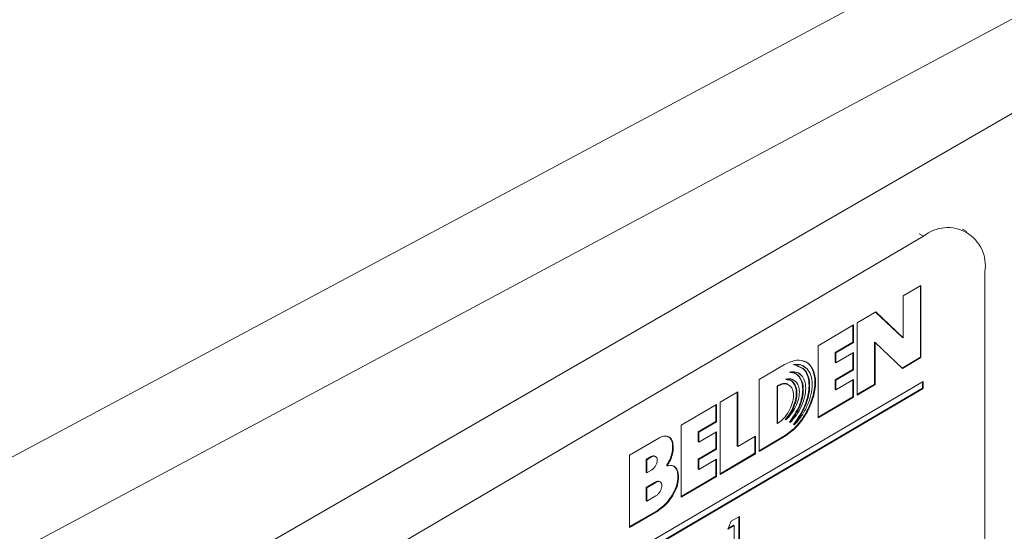
# Paper-space layout 'Sheet2' of a CAD drawing. Units: inches. Extents: x 0.3 to 21.8, y 0.2 to 16.9.
# Drawn here: x 10.3 to 10.8, y 11.7 to 12 of the extents above; entities that cross this region are included whole.
import ezdxf

# ---------------------------------------------------------------- set-up
doc = ezdxf.new("R2010")
doc.units = ezdxf.units.IN
doc.header["$MEASUREMENT"] = 0

psp = doc.layouts.new('Sheet2')

# ---------------------------------------------------------------- linework, layer by layer
at = {"color": 7, "linetype": 'Continuous', "lineweight": 15}
for p, q in [((9.429507511498855, 11.33795954958673), (11.2158358830362, 12.29285841133695)), ((11.25206915742711, 12.25661493247813), (9.453627870816433, 11.29524098863173)), ((9.455328211994486, 11.18302953829638), (11.2531490667124, 12.22088942625616)), ((10.80999761477389, 11.91249580891346), (10.80753030258658, 11.91389716813423)), ((10.78530286982522, 11.90984670829806), (10.32942336001825, 11.64237248222325)), ((10.82037052043699, 11.66504591332449), (10.82037052043699, 11.88959462489751)), ((10.783777950385, 11.88166612737351), (10.77358772600549, 11.87568728606187)), ((10.78342150668832, 11.84053254441394), (10.78342150668832, 11.88145698963177)), ((10.783777950385, 11.84033012652505), (10.783777950385, 11.88166612737351)), ((10.77358772600549, 11.87568728606187), (10.77358772600549, 11.85165909128289)), ((10.75785063827453, 11.86645404285328), (10.74727342825226, 11.86024814746189)), ((10.77323128230881, 11.85186150917179), (10.75776393855663, 11.86640313950383)), ((10.77358772600549, 11.85165909128289), (10.75785063827453, 11.86645404285328)), ((10.74517350093417, 11.85901606850757), (10.72492201282015, 11.84713409053395)), ((10.74481705723749, 11.84915667913106), (10.74481705723749, 11.85880693076583)), ((10.74517350093417, 11.84895426124216), (10.74517350093417, 11.85901606850757)), ((10.74727342825226, 11.86024814746189), (10.74727342825226, 11.81891214661342)), ((10.77323128230881, 11.85186150917179), (10.77358772600549, 11.85165909128289)), ((10.72492201282015, 11.84713409053395), (10.72492201282015, 11.80579808968549)), ((10.73469144281522, 11.84321573504618), (10.74481705723749, 11.84915667913106)), ((10.73504767909631, 11.84301319741881), (10.74517350093417, 11.84895426124216)), ((10.74481705723749, 11.84915667913106), (10.74517350093417, 11.84895426124216)), ((10.75710741635068, 11.82509352555244), (10.75710741635068, 11.84912172033142)), ((10.75710741635068, 11.84912172033142), (10.75746365263177, 11.84891918270404)), ((10.75746365263177, 11.82489098792506), (10.75746365263177, 11.84891918270404)), ((10.75746365263177, 11.84891918270404), (10.77320074036273, 11.83412423113366)), ((10.73469144281522, 11.83758412560839), (10.73469144281522, 11.84321573504618)), ((10.73469144281522, 11.84321573504618), (10.73504767909631, 11.84301319741881)), ((10.74517350093417, 11.84332265180438), (10.73504767909631, 11.83738158798102)), ((10.73504767909631, 11.83738158798102), (10.73504767909631, 11.84301319741881)), ((10.74481705723749, 11.83357590225119), (10.74481705723749, 11.84311352154751)), ((10.74517350093417, 11.8333734843623), (10.74517350093417, 11.84332265180438)), ((10.77293110009175, 11.83437759774289), (10.78342150668832, 11.84053254441394)), ((10.77320074036273, 11.83412423113366), (10.783777950385, 11.84033012652505)), ((10.78342150668832, 11.84053254441394), (10.783777950385, 11.84033012652505)), ((10.70558092359798, 11.83640789939835), (10.69106940275255, 11.82789371565577)), ((10.71077108398326, 11.83642934305752), (10.71112752767994, 11.83622692516862)), ((10.73469144281522, 11.83758412560839), (10.73504767909631, 11.83738158798102)), ((10.73469144281522, 11.82763495816631), (10.74481705723749, 11.83357590225119)), ((10.73504767909631, 11.82743242053894), (10.74517350093417, 11.8333734843623)), ((10.74481705723749, 11.83357590225119), (10.74517350093417, 11.8333734843623)), ((10.69106940275255, 11.82789371565577), (10.69106940275255, 11.78655771480731)), ((10.70607021698202, 11.82792705277511), (10.70642666067871, 11.82772463488622)), ((10.70844932568838, 11.83208241876796), (10.70880561382337, 11.83187985120597)), ((10.73469144281522, 11.82200334872852), (10.73469144281522, 11.82763495816631)), ((10.73469144281522, 11.82763495816631), (10.73504767909631, 11.82743242053894)), ((10.74517350093417, 11.82774187492451), (10.73504767909631, 11.82180081110115)), ((10.74517350093417, 11.81768006765911), (10.74517350093417, 11.82774187492451)), ((10.78502654040136, 11.8266945260812), (10.34219227875854, 11.56687419275384)), ((10.34219227875854, 11.56320302867847), (10.78467009670467, 11.82281423876243)), ((10.34219227875854, 11.56279148754618), (10.78502654040136, 11.82261182087353)), ((10.70129022093203, 11.82424019173604), (10.70129022093203, 11.80287624426598)), ((10.70129022093203, 11.82424019173604), (10.70164666462872, 11.82403777384714)), ((10.70164666462872, 11.82403777384714), (10.70164666462872, 11.80267382637709)), ((10.73469144281522, 11.82200334872852), (10.73504767909631, 11.82180081110115)), ((10.73504767909631, 11.82180081110115), (10.73504767909631, 11.82743242053894)), ((10.74481705723749, 11.817882485548), (10.74481705723749, 11.82753273718277)), ((10.74727342825226, 11.81891214661342), (10.75746365263177, 11.82489098792506)), ((10.74727353196006, 11.81932374761495), (10.75710741635068, 11.82509352555244)), ((10.75710741635068, 11.82509352555244), (10.75746365263177, 11.82489098792506)), ((10.78467009670467, 11.82281423876243), (10.78467009670467, 11.82648539582433)), ((10.78467009670467, 11.82281423876243), (10.78502654040136, 11.82261182087353)), ((10.78502654040136, 11.82261182087353), (10.78502654040136, 11.8266945260812)), ((10.6788436535966, 11.8207205728781), (10.66871777990484, 11.81477953898936)), ((10.67848720989991, 11.78961125307112), (10.67848720989991, 11.82051143513636)), ((10.6788436535966, 11.78940883518222), (10.6788436535966, 11.8207205728781)), ((10.72492190911235, 11.80620957094854), (10.74481705723749, 11.817882485548)), ((10.72492201282015, 11.80579808968549), (10.74517350093417, 11.81768006765911)), ((10.74481705723749, 11.817882485548), (10.74517350093417, 11.81768006765911)), ((10.66661785258674, 11.81354746003504), (10.64636636447272, 11.80166548206142)), ((10.66626161630565, 11.80372573450982), (10.66626161630565, 11.81333844203177)), ((10.66661785258674, 11.80352319688246), (10.66661785258674, 11.81354746003504)), ((10.66871777990484, 11.81477953898936), (10.66871777990484, 11.7734435381409)), ((10.64636636447272, 11.80166548206142), (10.64636636447272, 11.76032948121296)), ((10.65613579446779, 11.79778467068647), (10.66626161630565, 11.80372573450982)), ((10.65649223816447, 11.79758225279757), (10.66661785258674, 11.80352319688246)), ((10.66626161630565, 11.80372573450982), (10.66661785258674, 11.80352319688246)), ((10.70129022093203, 11.80287624426598), (10.70164666462872, 11.80267382637709)), ((10.70603075616544, 11.80487057765663), (10.70638699244653, 11.80466804002926)), ((10.7084007904396, 11.80338903578425), (10.70875723413629, 11.80318661789535)), ((10.71081941181644, 11.80199228538797), (10.71117585551312, 11.80178986749907)), ((10.63346724059388, 11.79426983337675), (10.616827428348, 11.78450689709747)), ((10.65613579446779, 11.79215306124868), (10.65613579446779, 11.79778467068647)), ((10.65613579446779, 11.79778467068647), (10.65649223816447, 11.79758225279757)), ((10.66661785258674, 11.79789158744467), (10.65649223816447, 11.79195064335979)), ((10.65649223816447, 11.79195064335979), (10.65649223816447, 11.79758225279757)), ((10.66626161630565, 11.78806986191945), (10.66626161630565, 11.7976825694414)), ((10.66661785258674, 11.78786732429208), (10.66661785258674, 11.79789158744467)), ((10.68896947543446, 11.79534989900558), (10.6788436535966, 11.78940883518222)), ((10.68861303173777, 11.78552805374189), (10.68861303173777, 11.79514076126383)), ((10.68896947543446, 11.78532563585299), (10.68896947543446, 11.79534989900558)), ((10.69106929904475, 11.78696919607036), (10.7052244799013, 11.79527431643878)), ((10.69106940275255, 11.78655771480731), (10.70558092359798, 11.79507189854989)), ((10.7052244799013, 11.79527431643878), (10.70558092359798, 11.79507189854989)), ((10.65613579446779, 11.79215306124868), (10.65649223816447, 11.79195064335979)), ((10.67848720989991, 11.78961125307112), (10.6788436535966, 11.78940883518222)), ((10.616827428348, 11.78450689709747), (10.616827428348, 11.74313335213619)), ((10.62893951375895, 11.78365614974247), (10.62627422338806, 11.78209236528285)), ((10.62929595745563, 11.78345373185357), (10.62663066708475, 11.78188994739395)), ((10.62893951375895, 11.78365614974247), (10.62929595745563, 11.78345373185357)), ((10.63169150384775, 11.78369469675991), (10.63124602700774, 11.78394779395758)), ((10.65613579446779, 11.7821287980961), (10.66626161630565, 11.78806986191945)), ((10.65649223816447, 11.7819263802072), (10.66661785258674, 11.78786732429208)), ((10.66626161630565, 11.78806986191945), (10.66661785258674, 11.78786732429208)), ((10.66871777990484, 11.7734435381409), (10.68896947543446, 11.78532563585299)), ((10.66871788361263, 11.77385513914242), (10.68861303173777, 11.78552805374189)), ((10.68861303173777, 11.78552805374189), (10.68896947543446, 11.78532563585299)), ((10.62627422338806, 11.78209236528285), (10.62627422338806, 11.77447587285031)), ((10.62627422338806, 11.78209236528285), (10.62663066708475, 11.78188994739395)), ((10.62663066708475, 11.78188994739395), (10.62663066708475, 11.77427345496141)), ((10.63788342969363, 11.77848248749414), (10.63823987339031, 11.77828006960524)), ((10.65613579446779, 11.77649719614318), (10.65613579446779, 11.7821287980961)), ((10.65613579446779, 11.7821287980961), (10.65649223816447, 11.7819263802072)), ((10.66661785258674, 11.78223572233917), (10.65649223816447, 11.77629477825428)), ((10.65649223816447, 11.77629477825428), (10.65649223816447, 11.7819263802072)), ((10.66626161630565, 11.77241399681395), (10.66626161630565, 11.7820267043359)), ((10.66661785258674, 11.77221145918658), (10.66661785258674, 11.78223572233917)), ((10.62627422338806, 11.77447587285031), (10.62663066708475, 11.77427345496141)), ((10.62663066708475, 11.77427345496141), (10.62929595745563, 11.77583723942103)), ((10.64636626076492, 11.76074096247602), (10.66626161630565, 11.77241399681395)), ((10.64636636447272, 11.76032948121296), (10.66661785258674, 11.77221145918658)), ((10.65613579446779, 11.77649719614318), (10.65649223816447, 11.77629477825428)), ((10.66626161630565, 11.77241399681395), (10.66661785258674, 11.77221145918658)), ((10.63152417131804, 11.76909334576854), (10.62627422338806, 11.76601310348082)), ((10.62627422338806, 11.76601310348082), (10.62627422338806, 11.75830257861421)), ((10.62627422338806, 11.76601310348082), (10.62663066708475, 11.76581068559192)), ((10.63188040759913, 11.76889080814117), (10.62663066708475, 11.76581068559192)), ((10.62663066708475, 11.76581068559192), (10.62663066708475, 11.75810016072531)), ((10.63152417131804, 11.76909334576854), (10.63188040759913, 11.76889080814117)), ((10.63428928044309, 11.7691490393652), (10.63384385545698, 11.76940210662825)), ((10.62663066708475, 11.75810016072531), (10.63188020018353, 11.7611261826466)), ((10.62627422338806, 11.75830257861421), (10.62663066708475, 11.75810016072531)), ((10.6168272727863, 11.74354486333386), (10.63272381125443, 11.75287165222462)), ((10.616827428348, 11.74313335213619), (10.63308025495111, 11.75266923433572)), ((10.63272381125443, 11.75287165222462), (10.63308025495111, 11.75266923433572)), ((10.67496617464593, 11.74659002453739), (10.67983095181959, 11.74944432032624)), ((10.6794745081229, 11.74923519006937), (10.6794745081229, 11.72923321966167)), ((10.67983095181959, 11.74944432032624), (10.67983095181959, 11.72903080177277)), ((10.67308698937276, 11.7420852245741), (10.67496617464593, 11.74659002453739)), ((10.676683835026, 11.74419558522913), (10.67308698937276, 11.7420852245741)), ((10.67632739132932, 11.74439800311802), (10.67331442057055, 11.74263021423474)), ((10.67632739132932, 11.74439800311802), (10.676683835026, 11.74419558522913)), ((10.676683835026, 11.72718431477799), (10.676683835026, 11.74419558522913))]:
    psp.add_line(p, q, dxfattribs=at)
at = {"color": 8, "linetype": 'Continuous', "lineweight": 15}
psp.add_line((10.78530286982522, 11.90984670829806), (10.78281253450708, 11.9112611190124), dxfattribs=at)
at = {"color": 7, "linetype": 'Continuous', "lineweight": 15}
psp.add_arc((10.79907201349217, 11.89320190318132), 0.02160182526305576, 350.3871711203636, 129.598698888206, dxfattribs=at)
for points, knots in [([(10.70558092359798, 11.79507189854989), (10.70790613382213, 11.79674374964551), (10.71255351440952, 11.80008526614416), (10.71846415876998, 11.80832964887265), (10.72241260222563, 11.81747644460684), (10.72379590142021, 11.82641560006345), (10.72240401856528, 11.83372346717031), (10.7184564721975, 11.83823715172825), (10.71255129123549, 11.83955541654938), (10.70790543472715, 11.83745754828738), (10.70558092359798, 11.83640789939835)], [0, 0, 0, 0, 0.1250692510477415, 0.2499749929535757, 0.3749599520064463, 0.4999925508681475, 0.625029419249253, 0.7500197801698132, 0.8749247201189132, 1, 1, 1, 1]), ([(10.7052244799013, 11.79527431643878), (10.70754957559904, 11.79694589774958), (10.71219672728333, 11.80028687503127), (10.71810908705873, 11.80853529868735), (10.72205100888647, 11.81766673170917), (10.7234586911462, 11.82666332528125), (10.72197581070321, 11.83375677514468), (10.71919913104591, 11.8378457435224), (10.71660940807185, 11.8381720624037), (10.71599940883766, 11.83824892555458)], [0, 0, 0, 0, 0.1586107367591383, 0.3170141139534953, 0.4755179530115811, 0.634082208080112, 0.7926518776818928, 0.9511599514345003, 1, 1, 1, 1]), ([(10.71762860646729, 11.83440729487999), (10.71678177117729, 11.83510125810355), (10.71490964977192, 11.83663542114648), (10.71223557042857, 11.83650226652506), (10.71077108398326, 11.83642934305752)], [0, 0, 0, 0, 0.4523399431089825, 1, 1, 1, 1]), ([(10.71267676659845, 11.83540338219958), (10.71434797088833, 11.83484060602534), (10.71721539394489, 11.83387500452021), (10.71920273850981, 11.82940547047852), (10.71982565421304, 11.8245431143887), (10.71923484400835, 11.81894110824748), (10.7167910563757, 11.81098965215982), (10.71320560559516, 11.80558751956556), (10.71081941181644, 11.80199228538797)], [0, 0, 0, 0, 0.1890823418559232, 0.3244241711837265, 0.4600037406338786, 0.5956159051649315, 0.7308737811863878, 1, 1, 1, 1]), ([(10.71117585551312, 11.80178986749907), (10.71262150553534, 11.80343808283341), (10.71551378262906, 11.80673562745607), (10.71880558028873, 11.81286029556879), (10.7209297377853, 11.81916044367918), (10.72161476516295, 11.82514995599472), (10.72090441345335, 11.83031792918363), (10.7187486136993, 11.83408855456682), (10.71545376549942, 11.83633888292539), (10.71256918865607, 11.83626423359586), (10.71112752767994, 11.83622692516862)], [0, 0, 0, 0, 0.1248614646019461, 0.2498073174044784, 0.3748582828603646, 0.4999884779108585, 0.6251157284691886, 0.7501695519057844, 0.8751391184132834, 1, 1, 1, 1]), ([(10.71112752767994, 11.83622692516862), (10.71353407922116, 11.83547162234712), (10.71715202134617, 11.83433612125845), (10.71957347697562, 11.82922432657414), (10.72017793725553, 11.8243348213832), (10.71959236583213, 11.81874019795905), (10.7171469031524, 11.81078639576079), (10.71356181077016, 11.8053847666186), (10.71117585551312, 11.80178986749907)], [0, 0, 0, 0, 0.2490062201767253, 0.374348971103935, 0.4999087929210446, 0.6254988173006595, 0.7507614950033913, 1, 1, 1, 1]), ([(10.71123356890189, 11.82705452799226), (10.71057179551374, 11.82749903422688), (10.70913871523795, 11.82846161919737), (10.70714387313406, 11.8281140955824), (10.70607021698202, 11.82792705277511)], [0, 0, 0, 0, 0.4617838925959456, 1, 1, 1, 1]), ([(10.70638699244653, 11.80466804002926), (10.70744067459004, 11.80575108638976), (10.70955340546122, 11.80792269525193), (10.7120776987293, 11.81211164508876), (10.71377156901712, 11.81655481446236), (10.71424883421474, 11.8207649463415), (10.71370307259319, 11.82434701408002), (10.71208522700763, 11.82688115703064), (10.70960462535485, 11.82820808560533), (10.70748434413575, 11.82788553592824), (10.70642666067871, 11.82772463488622)], [0, 0, 0, 0, 0.1251221096797733, 0.2508814877571862, 0.3752367465209315, 0.4999141331728301, 0.6246491763827547, 0.7489844447307115, 0.8747831193909714, 1, 1, 1, 1]), ([(10.70642666067871, 11.82772463488622), (10.70731905351166, 11.82764456848463), (10.70910435975309, 11.82748438897488), (10.7111014443827, 11.82583578184771), (10.71238548055069, 11.82328918313459), (10.71282302944809, 11.81994453561851), (10.71237530527891, 11.81608211119741), (10.71108020434587, 11.81202786351905), (10.7090723192329, 11.80803974522522), (10.70728194097657, 11.80579174036405), (10.70638699244653, 11.80466804002926)], [0, 0, 0, 0, 0.1248931520745056, 0.2498591603132835, 0.3749113789694077, 0.4999999710557625, 0.625086222008917, 0.7501393864052487, 0.8751032704615246, 0.9999999999999999, 0.9999999999999999, 0.9999999999999999, 0.9999999999999999]), ([(10.71110865286097, 11.8314414976264), (10.71125463110597, 11.83140992989236), (10.71244674832434, 11.83115213504563), (10.71406932507426, 11.82946685729668), (10.71566807054489, 11.82639190830755), (10.71615394569039, 11.82224955553684), (10.71568968603726, 11.81757917331623), (10.71358074239699, 11.81086370224365), (10.71047352008381, 11.80637998297419), (10.7084007904396, 11.80338903578425)], [0, 0, 0, 0, 0.01970105706602265, 0.1608867769942291, 0.3005407242081878, 0.4405354086134706, 0.5805066069870458, 0.7201692368261985, 1, 1, 1, 1]), ([(10.71490881764932, 11.83037839582024), (10.71490662449414, 11.83038210106417), (10.71429027324148, 11.8314234007188), (10.71211797029634, 11.8323105062972), (10.70967181075278, 11.83215842329488), (10.70844932568838, 11.83208241876796)], [0, 0, 0, 0, 0.001783180010149288, 0.5011342752861071, 1, 1, 1, 1]), ([(10.70875723413629, 11.80318661789535), (10.71000542872435, 11.80454263710314), (10.71250306328638, 11.80725602848661), (10.71538966350521, 11.81241349968662), (10.7172705545207, 11.81776181366694), (10.71791800428096, 11.82287911007607), (10.71729413965785, 11.82725517886139), (10.71542876070574, 11.83041547626731), (10.71254928811423, 11.83219888650425), (10.71005311950151, 11.83198616343167), (10.70880561382337, 11.83187985120597)], [0, 0, 0, 0, 0.124836458148855, 0.2497974718477849, 0.3748651931044025, 0.5000095898973462, 0.6251497948158656, 0.7502161060445546, 0.875165954563977, 1, 1, 1, 1]), ([(10.70880561382337, 11.83187985120597), (10.70988095840571, 11.83172013546924), (10.71203546919343, 11.83140013638856), (10.71445622238752, 11.82932483340355), (10.71601634907109, 11.82617333300899), (10.71651265770221, 11.82205148247246), (10.71604523588428, 11.81737552473986), (10.7139376507924, 11.81066189869675), (10.71083015910653, 11.80617782444522), (10.70875723413629, 11.80318661789535)], [0, 0, 0, 0, 0.1255021665201342, 0.2514503500444587, 0.3760320923913865, 0.5009177921631707, 0.6257834289117168, 0.7503700885137758, 1, 1, 1, 1]), ([(10.70819565641806, 11.82429455446676), (10.70805577147542, 11.82447517239963), (10.70728260336314, 11.82547347874737), (10.70483912498146, 11.82575283688755), (10.70247101646628, 11.82474348081202), (10.70129022093203, 11.82424019173604)], [0, 0, 0, 0, 0.09970593833754103, 0.5510918521222469, 1, 1, 1, 1]), ([(10.70164666462872, 11.80267382637709), (10.70283063362662, 11.80356099615599), (10.70519959507014, 11.80533610260201), (10.7082126865382, 11.80954986299726), (10.71027198566151, 11.81423068436795), (10.7109696729316, 11.81879736623648), (10.71029169496731, 11.82255571997501), (10.70826509568224, 11.82487740243135), (10.70524995037485, 11.82562468275629), (10.70284555414347, 11.8245657720649), (10.70164666462872, 11.82403777384714)], [0, 0, 0, 0, 0.1246436894732579, 0.2493951235732714, 0.374444345188558, 0.4986794535176947, 0.6230284376277382, 0.7477214128531657, 0.8742078576821918, 1, 1, 1, 1]), ([(10.70846088910769, 11.82748446891726), (10.70851889437343, 11.8274744760907), (10.70943666825839, 11.82731636707887), (10.71071466477615, 11.82597538640514), (10.71203748760921, 11.82350869533552), (10.71246432007049, 11.82014236319502), (10.7120194670095, 11.8162857562045), (10.71072360274905, 11.81222995025758), (10.70871593962535, 11.80824233588078), (10.7069256402417, 11.80599427471079), (10.70603075616544, 11.80487057765663)], [0, 0, 0, 0, 0.009542340471032066, 0.1509813079018113, 0.2925217246962638, 0.4340981119153871, 0.5756731723974063, 0.7172107848685721, 0.858647348108132, 1, 1, 1, 1]), ([(10.63823987339031, 11.77828006960524), (10.63892640808801, 11.77939600674853), (10.64029950410042, 11.78162792430009), (10.64151847529214, 11.78529301251999), (10.64191153938136, 11.78871668478154), (10.64164465017796, 11.79177332766192), (10.64056429751705, 11.79414497437411), (10.63865846694331, 11.795384284808), (10.6362102849862, 11.79554403231549), (10.63438165032843, 11.79469459497252), (10.63346724059388, 11.79426983337675)], [0, 0, 0, 0, 0.1249865035644072, 0.2499778528679326, 0.3750067161351865, 0.5006968359648984, 0.6254782887911914, 0.7504590003434785, 0.8752168902147011, 1, 1, 1, 1]), ([(10.63788342969363, 11.77848248749414), (10.63857001964962, 11.77959852574505), (10.63994322618077, 11.78183064551579), (10.64116136837438, 11.78549421689509), (10.64155758914989, 11.78892366503209), (10.64127887142498, 11.79195866494239), (10.64028107809821, 11.79431922653841), (10.63901479610458, 11.79496388227773), (10.63841871748543, 11.79526734193746)], [0, 0, 0, 0, 0.1697128103850724, 0.3394322005526068, 0.5092025290217297, 0.6798707441138069, 0.8493051265403039, 1, 1, 1, 1]), ([(10.63128880647381, 11.78391995452415), (10.63128668496158, 11.78392236166723), (10.63104380125585, 11.78419794614112), (10.63020845305538, 11.78421491408172), (10.62936233915235, 11.78384233654607), (10.62893951375895, 11.78365614974247)], [0, 0, 0, 0, 0.004388889339243808, 0.5024669160554418, 1, 1, 1, 1]), ([(10.62929595745563, 11.77583723942103), (10.62972822899824, 11.7761447441617), (10.63059318819526, 11.77676004965224), (10.63169897721042, 11.77828623360032), (10.632441927974, 11.77998462273202), (10.63270140270857, 11.78164354136769), (10.63244193072396, 11.78299792489199), (10.63169897487959, 11.7838245335126), (10.63059318774178, 11.78405308374583), (10.62972822898196, 11.78365345179539), (10.62929595745563, 11.78345373185357)], [0, 0, 0, 0, 0.1250829815492645, 0.2502863700722524, 0.3754939644691035, 0.4999998937573112, 0.6245064353104217, 0.7497135129473417, 0.8749169014703294, 1, 1, 1, 1]), ([(10.63272381125443, 11.75287165222462), (10.63395113758101, 11.75372749291224), (10.63641158149179, 11.75544321265431), (10.63980524406723, 11.75929799897793), (10.64260896616179, 11.76379392335806), (10.64438504641727, 11.76871510264724), (10.64461545448211, 11.77316723306152), (10.64381146312061, 11.77699755649781), (10.64209487211266, 11.77805757526181), (10.64124594758061, 11.77858179793863)], [0, 0, 0, 0, 0.1434839246690126, 0.2876448920722679, 0.4308983763780533, 0.5736137730563263, 0.7159767558177866, 0.8595388776109764, 0.9999999999999999, 0.9999999999999999, 0.9999999999999999, 0.9999999999999999]), ([(10.63308025495111, 11.75266923433572), (10.63430760439086, 11.75352512934634), (10.63676809463703, 11.75524095799073), (10.6401614091727, 11.75909492631466), (10.64296644542863, 11.76359393937508), (10.64473764340346, 11.76850364381462), (10.64498626814988, 11.77299858899061), (10.64411003811539, 11.776686847624), (10.64175420611837, 11.77887214962079), (10.63941435353868, 11.77847794108706), (10.63823987339031, 11.77828006960524)], [0, 0, 0, 0, 0.1252360941785625, 0.251063126943619, 0.3760980874335245, 0.5006633925738784, 0.6249211026817043, 0.7502254491221876, 0.8746266093339673, 1, 1, 1, 1]), ([(10.63388782756271, 11.76937556195586), (10.63354212615051, 11.7694958442884), (10.63285026595111, 11.76973656809119), (10.63196639763165, 11.76930784768227), (10.63152417131804, 11.76909334576854)], [0, 0, 0, 0, 0.4996694599550314, 1, 1, 1, 1]), ([(10.63188020018354, 11.7611261826466), (10.63231583926043, 11.76144486592532), (10.63318819199706, 11.76208301857291), (10.63429447611764, 11.76363602101239), (10.63505333215041, 11.76535528277318), (10.63533123971779, 11.76705254662521), (10.63505705422802, 11.76842469458209), (10.63431199804786, 11.76927399485698), (10.63319256102446, 11.76950924677401), (10.63231748300595, 11.76909680868335), (10.63188040759913, 11.76889080814117)], [0, 0, 0, 0, 0.1245633015946301, 0.2494338611795095, 0.3746144988524773, 0.4999858389737504, 0.6253229507798747, 0.7505868119670543, 0.8754255411274202, 1, 1, 1, 1])]:
    psp.add_open_spline(points, degree=3, knots=knots, dxfattribs=at)

doc.saveas('drawing.dxf')
